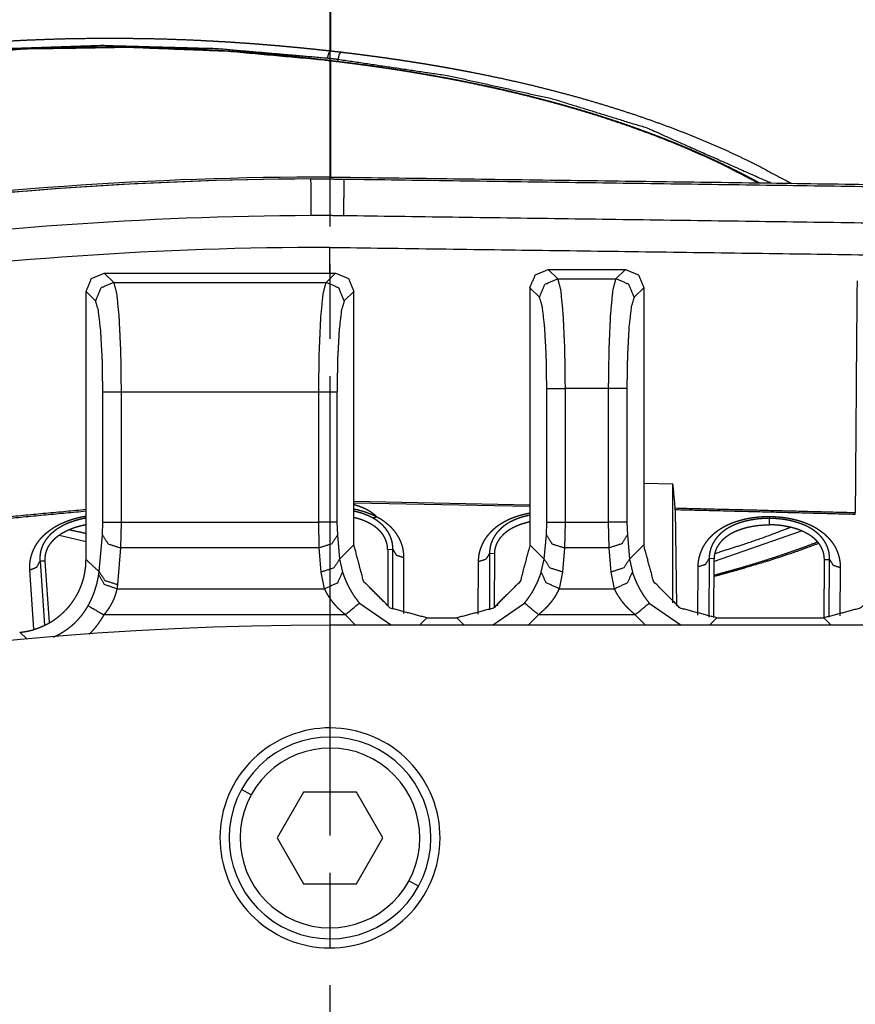
# Model space of a CAD drawing. Extents: x 18 to 825, y 20 to 582.
# Drawn here: x 254 to 265, y 135 to 148 of the extents above; entities that cross this region are included whole.
import ezdxf

# ---------------------------------------------------------------- set-up
doc = ezdxf.new("R2010")
doc.units = 0
doc.layers.add('1', color=7, linetype='CONTINUOUS')

msp = doc.modelspace()

# ---------------------------------------------------------------- linework, layer by layer
at = {"layer": '1', "color": 2, "linetype": 'CONTINUOUS'}
for p, q in [((258.134, 145.382), (258.134, 151.645)), ((258.134, 143.852), (258.134, 144.872)), ((258.134, 137.08), (258.134, 143.342)), ((258.134, 135.55), (258.134, 136.57)), ((258.134, 128.777), (258.134, 135.04))]:
    msp.add_line(p, q, dxfattribs=at)
at = {"layer": '1', "color": 51, "linetype": 'CONTINUOUS'}
for p, q in [((258.242, 147.663), (258.242, 147.63)), ((258.064, 147.649), (258.078, 147.65)), ((258.14, 147.64), (258.155, 147.641)), ((258.14, 147.64), (258.14, 146.061)), ((257.87, 146.031), (257.87, 146.031)), ((258.323, 146.029), (258.323, 146.029)), ((255.058, 144.747), (255.187, 144.618)), ((258.08, 144.618), (258.21, 144.747)), ((261.108, 144.797), (261.237, 144.668)), ((262.03, 144.668), (262.16, 144.797)), ((255.187, 144.618), (258.08, 144.618)), ((261.237, 144.668), (262.03, 144.668)), ((254.938, 144.369), (254.809, 144.498)), ((258.459, 144.498), (258.329, 144.369)), ((260.988, 144.419), (260.859, 144.548)), ((262.409, 144.548), (262.279, 144.419)), ((255.038, 141.354), (255.038, 143.123)), ((255.287, 143.123), (255.287, 141.354)), ((257.98, 143.123), (255.287, 143.123)), ((257.98, 141.354), (257.98, 143.123)), ((258.229, 143.123), (258.229, 141.354)), ((261.088, 141.354), (261.088, 143.173)), ((261.93, 143.173), (261.337, 143.173)), ((261.337, 143.173), (261.337, 141.354)), ((261.93, 141.354), (261.93, 143.173)), ((262.179, 143.173), (262.179, 141.354)), ((258.459, 141.639), (260.859, 141.59)), ((260.859, 141.564), (258.459, 141.612)), ((255.032, 141.177), (255.038, 141.354)), ((255.287, 141.354), (255.281, 141.001)), ((255.287, 141.354), (257.98, 141.354)), ((257.987, 141.001), (257.98, 141.354)), ((258.229, 141.354), (258.236, 141.177)), ((261.082, 141.177), (261.088, 141.354)), ((261.337, 141.354), (261.331, 141.001)), ((261.337, 141.354), (261.93, 141.354)), ((261.937, 141.001), (261.93, 141.354)), ((262.179, 141.354), (262.186, 141.177)), ((264.124, 141.316), (264.125, 141.403)), ((263.373, 140.819), (264.56, 141.232)), ((254.443, 141.173), (254.811, 141.089)), ((254.988, 140.678), (255.032, 141.177)), ((258.236, 141.177), (258.265, 140.849)), ((261.053, 140.849), (261.082, 141.177)), ((262.186, 141.177), (262.215, 140.849)), ((255.281, 141.001), (255.237, 140.502)), ((257.987, 141.001), (255.281, 141.001)), ((258.015, 140.672), (257.987, 141.001)), ((258.265, 140.849), (258.459, 141.043)), ((258.92, 140.977), (258.99, 140.982)), ((258.989, 140.17), (258.99, 140.982)), ((260.859, 141.043), (261.053, 140.849)), ((261.331, 141.001), (261.302, 140.672)), ((261.937, 141.001), (261.331, 141.001)), ((261.965, 140.672), (261.937, 141.001)), ((262.215, 140.849), (262.409, 141.043)), ((254.182, 140.821), (254.242, 139.947)), ((254.252, 140.821), (254.182, 140.821)), ((258.265, 140.849), (258.304, 140.67)), ((259.137, 140.87), (259.136, 140.106)), ((260.155, 140.096), (260.157, 140.813)), ((260.308, 140.924), (260.306, 140.157)), ((260.378, 140.919), (260.308, 140.924)), ((261.013, 140.67), (261.053, 140.849)), ((262.215, 140.849), (262.254, 140.67)), ((263.302, 140.857), (263.297, 140.058)), ((263.371, 140.851), (263.302, 140.857)), ((264.871, 140.841), (264.942, 140.845)), ((264.936, 140.055), (264.942, 140.845)), ((254.098, 139.892), (254.043, 140.7)), ((263.146, 140.086), (263.15, 140.746)), ((265.088, 140.733), (265.083, 140.077)), ((258.06, 140.444), (258.015, 140.672)), ((261.302, 140.672), (261.257, 140.444)), ((262.01, 140.444), (261.965, 140.672)), ((255.23, 140.444), (258.06, 140.444)), ((261.257, 140.444), (262.01, 140.444)), ((258.534, 140.249), (258.971, 139.947)), ((260.347, 139.947), (260.784, 140.249)), ((260.378, 140.212), (260.424, 140.221)), ((262.484, 140.249), (262.921, 139.947)), ((258.343, 140.09), (255.053, 140.09)), ((258.483, 139.947), (258.343, 140.09)), ((259.455, 140.047), (259.355, 139.947)), ((259.963, 139.947), (259.863, 140.047)), ((260.974, 140.09), (260.834, 139.947)), ((262.293, 140.09), (260.974, 140.09)), ((262.433, 139.947), (262.293, 140.09)), ((263.405, 140.047), (263.305, 139.947)), ((264.963, 139.947), (264.863, 140.047)), ((254.008, 139.755), (253.905, 139.85)), ((257.059, 137.634), (256.927, 137.706)), ((259.34, 136.388), (259.209, 136.46))]:
    msp.add_line(p, q, dxfattribs=at)
at = {"layer": '1', "color": 80, "linetype": 'CONTINUOUS'}
for p, q in [((258.07, 147.648), (258.085, 147.65)), ((258.127, 145.098), (258.127, 144.747)), ((255.058, 144.747), (258.21, 144.747)), ((261.108, 144.797), (262.16, 144.797)), ((254.809, 140.842), (254.809, 144.498)), ((258.459, 141.043), (258.459, 144.498)), ((260.859, 144.548), (260.859, 141.043)), ((262.409, 144.548), (262.409, 141.043)), ((262.409, 141.885), (262.807, 141.876)), ((262.839, 141.519), (262.855, 140.216)), ((258.92, 140.977), (258.92, 140.206)), ((254.309, 139.982), (254.252, 140.821)), ((260.375, 140.193), (260.378, 140.919)), ((263.366, 140.052), (263.371, 140.851)), ((264.866, 140.047), (264.871, 140.841)), ((259.455, 140.047), (259.863, 140.047)), ((263.405, 140.047), (264.863, 140.047)), ((315.234, 139.947), (258.134, 139.947)), ((257.773, 137.672), (257.412, 137.047)), ((258.495, 137.672), (257.773, 137.672)), ((258.855, 137.047), (258.495, 137.672)), ((257.412, 137.047), (257.773, 136.422)), ((258.495, 136.422), (258.855, 137.047)), ((257.773, 136.422), (258.495, 136.422))]:
    msp.add_line(p, q, dxfattribs=at)
for centre, radius, start, end in [((258.134, 94.547), 51.51, 90, 98.068), ((258.134, 94.547), 51.485, 90.2933, 98.0611), ((258.134, 94.547), 50.55, 90.0073, 97.8021), ((258.134, 94.547), 45.4, 90, 172.3606), ((258.134, 137.047), 1.5, 331.3521, 151.3521), ((258.134, 137.047), 1.375, 331.3521, 151.3521), ((258.134, 137.047), 1.225, 331.3521, 151.3521), ((258.134, 137.047), 1.5, 151.3521, 331.3521), ((258.134, 137.047), 1.375, 151.3521, 331.3521), ((258.134, 137.047), 1.225, 151.3521, 331.3521)]:
    msp.add_arc(centre, radius, start, end, dxfattribs=at)
at = {"layer": '1', "color": 51, "linetype": 'CONTINUOUS'}
for radius in [51.484, 50.985]:
    msp.add_arc((258.134, 94.547), radius, 90.2933, 97.9237, dxfattribs=at)
at = {"layer": '1', "color": 80, "linetype": 'CONTINUOUS'}
for points, knots in [([(232.807, 144.084), (234.087, 145.166), (235.41, 146.193), (236.772, 147.161), (238.165, 148.065), (239.583, 148.903), (241.02, 149.672), (242.47, 150.37), (243.928, 150.995), (245.387, 151.547), (246.844, 152.026), (248.295, 152.432), (249.736, 152.768), (251.166, 153.037), (252.583, 153.242), (253.987, 153.388), (255.379, 153.483), (256.762, 153.533), (258.14, 153.547)], [0, 0, 0.060526, 0.121032, 0.181354, 0.241334, 0.300822, 0.359682, 0.417793, 0.475058, 0.531405, 0.58679, 0.641196, 0.694642, 0.747176, 0.798878, 0.84986, 0.900258, 0.950241, 1, 1]), ([(281.518, 145.702), (280.132, 146.728), (278.71, 147.689), (277.259, 148.581), (275.785, 149.4), (274.295, 150.145), (272.795, 150.813), (271.292, 151.404), (269.789, 151.916), (268.293, 152.352), (266.806, 152.712), (265.331, 153), (263.869, 153.22), (262.421, 153.377), (260.985, 153.478), (259.56, 153.532), (258.14, 153.547)], [0, 0, 0.068544, 0.136774, 0.204501, 0.271554, 0.33778, 0.403054, 0.467276, 0.530385, 0.592351, 0.653188, 0.712947, 0.771717, 0.829627, 0.88684, 0.943553, 1, 1]), ([(258.078, 147.65), (257.921, 147.668), (257.764, 147.685), (257.62, 147.7), (257.475, 147.713), (257.345, 147.725), (257.214, 147.737), (257.097, 147.746), (256.98, 147.755), (256.878, 147.763), (256.775, 147.77), (256.687, 147.776), (256.599, 147.781), (256.511, 147.786), (256.423, 147.791), (256.336, 147.796), (256.249, 147.8), (256.161, 147.804), (256.072, 147.807), (255.982, 147.811), (255.892, 147.814), (255.673, 147.82), (255.454, 147.825), (255.232, 147.827), (255.01, 147.827), (254.786, 147.826), (254.562, 147.822), (254.348, 147.817), (254.133, 147.809), (253.918, 147.8), (253.702, 147.789), (253.496, 147.776), (253.29, 147.762), (253.099, 147.747), (252.907, 147.73), (252.838, 147.724), (252.77, 147.717), (252.686, 147.709), (252.603, 147.701), (252.504, 147.69), (252.406, 147.679), (252.292, 147.666), (252.179, 147.653), (252.05, 147.637), (251.921, 147.62), (251.78, 147.601), (251.639, 147.581), (251.483, 147.557), (251.328, 147.533), (251.157, 147.505), (250.987, 147.476), (250.802, 147.443), (250.617, 147.408)], [0, 0, 0.021069, 0.042235, 0.061532, 0.08091, 0.098385, 0.115924, 0.131531, 0.147187, 0.160889, 0.174623, 0.186386, 0.198171, 0.209921, 0.221693, 0.233306, 0.244942, 0.256741, 0.268564, 0.28055, 0.29256, 0.321762, 0.351079, 0.380654, 0.410335, 0.440125, 0.470008, 0.498617, 0.527303, 0.556048, 0.584858, 0.612425, 0.640047, 0.665614, 0.69122, 0.700452, 0.709688, 0.720878, 0.732073, 0.745285, 0.758501, 0.773747, 0.789002, 0.806301, 0.823609, 0.842615, 0.861632, 0.882654, 0.903684, 0.926737, 0.949798, 0.974896, 1, 1]), ([(258.064, 147.649), (256.744, 147.769), (255.375, 147.823), (253.965, 147.8), (252.303, 147.665), (250.617, 147.406)], [0, 0, 0.177167, 0.36034, 0.548948, 0.771845, 1, 1]), ([(258.098, 147.68), (258.17, 147.672), (258.242, 147.663)], [0, 0, 0.500502, 1, 1]), ([(258.14, 147.777), (258.213, 147.769), (258.285, 147.761)], [0, 0, 0.500425, 1, 1]), ([(258.285, 147.761), (258.257, 147.726), (258.242, 147.663)], [0, 0, 0.408735, 1, 1]), ([(258.07, 147.648), (258.067, 147.648), (258.064, 147.649)], [0, 0, 0.500095, 1, 1]), ([(258.14, 147.64), (258.123, 147.642), (258.088, 147.646), (258.07, 147.648)], [0, 0, 0.25077, 0.75077, 1, 1]), ([(258.081, 147.65), (258.078, 147.651), (258.075, 147.651)], [0, 0, 0.501505, 1, 1]), ([(258.155, 147.641), (258.12, 147.645), (258.085, 147.65)], [0, 0, 0.499608, 1, 1]), ([(263.987, 145.975), (263.894, 146.025), (263.826, 146.061), (263.758, 146.096), (263.698, 146.127), (263.638, 146.157), (263.588, 146.182), (263.536, 146.207), (263.494, 146.228), (263.452, 146.248), (263.419, 146.263), (263.387, 146.279), (263.359, 146.292), (263.331, 146.304), (263.295, 146.321), (263.259, 146.337), (263.21, 146.359), (263.162, 146.381), (263.101, 146.407), (263.039, 146.434), (262.973, 146.462), (262.907, 146.49), (262.84, 146.517), (262.773, 146.544), (262.705, 146.571), (262.637, 146.598), (262.568, 146.624), (262.499, 146.65), (262.43, 146.676), (262.359, 146.702), (262.289, 146.727), (262.218, 146.752), (262.147, 146.777), (262.075, 146.801), (261.999, 146.827), (261.922, 146.852), (261.835, 146.88), (261.748, 146.908), (261.651, 146.938), (261.554, 146.967), (261.446, 146.998), (261.338, 147.03), (261.218, 147.063), (261.098, 147.095), (260.966, 147.13), (260.834, 147.164), (260.687, 147.2), (260.538, 147.235), (260.377, 147.271), (260.215, 147.307), (260.04, 147.343), (259.863, 147.378), (259.674, 147.414), (259.483, 147.448), (259.278, 147.483), (259.071, 147.516), (258.851, 147.549), (258.629, 147.581), (258.393, 147.612), (258.155, 147.641)], [0, 0, 0.017302, 0.02986, 0.042512, 0.053433, 0.064424, 0.07373, 0.083087, 0.090721, 0.098388, 0.104306, 0.110241, 0.115272, 0.120314, 0.12681, 0.133325, 0.142006, 0.150731, 0.161622, 0.172576, 0.184323, 0.196137, 0.207981, 0.219891, 0.231833, 0.243842, 0.255877, 0.267979, 0.280148, 0.292385, 0.304642, 0.316967, 0.329314, 0.341723, 0.354885, 0.368115, 0.383097, 0.398163, 0.414699, 0.43134, 0.449734, 0.468252, 0.48856, 0.509013, 0.531297, 0.553742, 0.578575, 0.6036, 0.630618, 0.657851, 0.687125, 0.716634, 0.748236, 0.780091, 0.814093, 0.848372, 0.884849, 0.921619, 0.960653, 1, 1]), ([(258.134, 146.057), (264.124, 145.976), (270.114, 145.888), (276.105, 145.794), (282.095, 145.691)], [0, 0, 0.25, 0.5, 0.75, 1, 1]), ([(257.87, 146.031), (258.097, 146.031), (258.323, 146.029)], [0, 0, 0.500014, 1, 1]), ([(258.323, 146.029), (270.209, 145.862), (282.095, 145.666)], [0, 0, 0.5, 1, 1]), ([(258.127, 145.098), (264.119, 145.016), (270.111, 144.929), (276.103, 144.835), (282.095, 144.734)], [0, 0, 0.250001, 0.5, 0.750001, 1, 1]), ([(254.809, 144.498), (254.882, 144.674), (255.058, 144.747)], [0, 0, 0.500005, 1, 1]), ([(258.21, 144.747), (258.386, 144.674), (258.459, 144.498)], [0, 0, 0.499995, 1, 1]), ([(260.859, 144.548), (260.932, 144.724), (261.108, 144.797)], [0, 0, 0.500013, 1, 1]), ([(262.16, 144.797), (262.336, 144.724), (262.409, 144.548)], [0, 0, 0.499977, 1, 1]), ([(265.316, 144.641), (265.309, 143.865), (265.308, 143.768), (265.307, 143.647), (265.307, 143.61), (265.307, 143.598), (265.307, 143.574), (265.306, 143.524), (265.306, 143.474), (265.305, 143.374), (265.305, 143.275), (265.303, 143.076), (265.291, 141.483)], [0, 0, 0.245807, 0.276534, 0.314942, 0.326463, 0.330296, 0.337984, 0.353736, 0.369512, 0.401089, 0.43265, 0.495752, 1, 1]), ([(262.807, 140.25), (262.807, 141.662), (262.807, 141.876)], [0, 0, 0.86813, 1, 1]), ([(262.839, 141.519), (262.839, 141.529), (262.839, 141.537), (262.839, 141.54), (262.839, 141.542), (262.839, 141.544), (262.839, 141.545)], [0, 0, 0.381115, 0.676243, 0.79187, 0.885023, 0.954524, 1, 1]), ([(265.292, 141.457), (265.292, 141.462), (265.292, 141.471), (265.291, 141.475), (265.291, 141.48), (265.291, 141.483)], [0, 0, 0.201794, 0.542172, 0.679598, 0.885693, 1, 1]), ([(258.92, 140.977), (258.917, 141.021), (258.909, 141.065), (258.894, 141.109), (258.873, 141.152), (258.86, 141.174), (258.845, 141.194), (258.829, 141.215), (258.811, 141.234), (258.791, 141.254), (258.77, 141.272), (258.758, 141.282), (258.747, 141.291), (258.734, 141.299), (258.722, 141.308), (258.667, 141.34), (258.607, 141.368), (258.591, 141.374), (258.575, 141.38), (258.558, 141.386), (258.541, 141.392), (258.507, 141.402), (258.472, 141.411), (258.459, 141.414)], [0, 0, 0.065129, 0.130624, 0.197637, 0.267513, 0.303761, 0.340748, 0.378607, 0.417496, 0.45759, 0.499075, 0.520407, 0.542046, 0.563934, 0.586068, 0.677367, 0.773854, 0.798845, 0.824236, 0.849933, 0.87581, 0.928021, 0.980837, 1, 1]), ([(260.378, 140.919), (260.381, 140.964), (260.39, 141.009), (260.397, 141.031), (260.405, 141.052), (260.415, 141.074), (260.427, 141.095), (260.454, 141.137), (260.489, 141.177), (260.508, 141.196), (260.53, 141.215), (260.541, 141.224), (260.553, 141.233), (260.565, 141.241), (260.578, 141.25), (260.632, 141.281), (260.692, 141.308), (260.707, 141.315), (260.724, 141.321), (260.74, 141.327), (260.757, 141.332), (260.791, 141.342), (260.827, 141.352), (260.858, 141.359)], [0, 0, 0.064007, 0.128266, 0.160858, 0.193945, 0.227693, 0.262224, 0.333392, 0.40775, 0.446565, 0.486667, 0.507292, 0.52826, 0.549487, 0.570933, 0.659409, 0.752696, 0.776855, 0.801363, 0.826258, 0.8514, 0.90216, 0.953576, 1, 1]), ([(254.252, 140.821), (254.252, 140.866), (254.257, 140.91), (254.269, 140.955), (254.287, 141), (254.299, 141.022), (254.312, 141.043), (254.327, 141.065), (254.344, 141.086), (254.362, 141.106), (254.383, 141.126), (254.393, 141.136), (254.405, 141.146), (254.416, 141.156), (254.428, 141.165), (254.48, 141.2), (254.539, 141.232), (254.554, 141.239), (254.57, 141.247), (254.586, 141.254), (254.603, 141.26), (254.636, 141.273), (254.671, 141.285), (254.706, 141.295), (254.742, 141.305), (254.76, 141.309), (254.778, 141.313), (254.808, 141.32)], [0, 0, 0.054928, 0.110164, 0.166686, 0.225649, 0.256219, 0.287402, 0.319318, 0.35212, 0.38592, 0.420853, 0.438811, 0.457048, 0.475481, 0.49412, 0.57094, 0.652029, 0.673029, 0.694329, 0.715914, 0.737657, 0.781459, 0.825837, 0.870752, 0.916282, 0.939302, 0.962475, 1, 1]), ([(263.371, 140.851), (263.375, 140.896), (263.384, 140.94), (263.391, 140.962), (263.399, 140.984), (263.409, 141.005), (263.421, 141.027), (263.449, 141.068), (263.483, 141.108), (263.502, 141.127), (263.524, 141.146), (263.535, 141.155), (263.547, 141.163), (263.559, 141.172), (263.572, 141.18), (263.626, 141.212), (263.686, 141.239), (263.702, 141.245), (263.718, 141.251), (263.734, 141.257), (263.751, 141.262), (263.786, 141.273), (263.821, 141.282), (263.857, 141.29), (263.893, 141.297), (263.912, 141.3), (263.931, 141.303), (263.95, 141.305), (263.969, 141.308), (264.008, 141.311), (264.046, 141.314), (264.085, 141.315), (264.124, 141.316)], [0, 0, 0.04607, 0.092336, 0.115802, 0.139623, 0.163915, 0.188785, 0.239978, 0.293519, 0.321463, 0.350332, 0.365189, 0.380304, 0.395573, 0.411041, 0.474794, 0.542071, 0.559501, 0.577167, 0.595129, 0.613286, 0.649938, 0.687062, 0.724691, 0.762822, 0.782097, 0.801519, 0.82111, 0.840791, 0.880333, 0.920011, 0.959882, 1, 1]), ([(264.871, 140.841), (264.869, 140.885), (264.861, 140.929), (264.846, 140.973), (264.826, 141.016), (264.813, 141.037), (264.798, 141.058), (264.782, 141.078), (264.765, 141.098), (264.745, 141.118), (264.724, 141.137), (264.712, 141.146), (264.701, 141.155), (264.688, 141.164), (264.676, 141.172), (264.622, 141.205), (264.562, 141.233), (264.546, 141.239), (264.53, 141.246), (264.513, 141.252), (264.496, 141.258), (264.462, 141.268), (264.427, 141.278), (264.391, 141.286), (264.354, 141.294), (264.317, 141.3), (264.279, 141.306), (264.24, 141.31), (264.202, 141.313), (264.163, 141.315), (264.124, 141.316)], [0, 0, 0.045525, 0.091334, 0.138238, 0.187137, 0.212491, 0.238375, 0.264896, 0.292136, 0.320239, 0.349312, 0.364276, 0.379452, 0.394816, 0.410339, 0.47446, 0.542294, 0.559906, 0.577765, 0.595876, 0.614107, 0.650887, 0.688126, 0.725873, 0.764149, 0.802994, 0.842167, 0.881428, 0.920791, 0.960311, 1, 1]), ([(264.78, 141.081), (264.76, 141.073), (264.602, 141.013), (264.438, 140.954), (264.269, 140.896), (264.094, 140.839), (263.919, 140.784), (263.738, 140.73), (263.557, 140.679), (263.372, 140.628), (263.37, 140.628)], [0, 0, 0.014048, 0.128663, 0.24647, 0.367033, 0.490731, 0.614779, 0.741787, 0.868794, 0.998542, 1, 1]), ([(259.455, 140.047), (258.956, 140.18), (258.592, 140.545), (258.459, 141.043)], [0, 0, 0.333551, 0.666454, 1, 1]), ([(260.859, 141.043), (260.726, 140.545), (260.361, 140.18), (259.863, 140.047)], [0, 0, 0.333547, 0.666461, 1, 1]), ([(263.405, 140.047), (262.906, 140.18), (262.542, 140.545), (262.409, 141.043)], [0, 0, 0.333551, 0.666454, 1, 1]), ([(265.859, 141.043), (265.726, 140.545), (265.361, 140.18), (264.863, 140.047)], [0, 0, 0.333547, 0.666461, 1, 1]), ([(253.905, 139.85), (253.951, 139.856), (253.997, 139.863), (254.02, 139.868), (254.042, 139.873), (254.065, 139.878), (254.087, 139.884), (254.174, 139.914), (254.258, 139.951), (254.298, 139.972), (254.338, 139.995), (254.377, 140.021), (254.414, 140.048), (254.485, 140.106), (254.549, 140.171), (254.565, 140.188), (254.58, 140.206), (254.594, 140.224), (254.608, 140.242), (254.635, 140.28), (254.66, 140.318), (254.705, 140.398), (254.742, 140.482), (254.75, 140.504), (254.757, 140.526), (254.765, 140.548), (254.771, 140.57), (254.783, 140.614), (254.792, 140.659), (254.805, 140.75), (254.809, 140.842)], [0, 0, 0.031496, 0.062969, 0.078718, 0.094475, 0.110188, 0.125849, 0.188162, 0.250353, 0.28159, 0.312993, 0.344413, 0.37567, 0.43788, 0.500156, 0.51581, 0.531514, 0.547253, 0.562975, 0.594276, 0.625428, 0.687602, 0.75003, 0.765749, 0.781497, 0.797198, 0.81285, 0.844048, 0.875159, 0.937361, 1, 1])]:
    msp.add_open_spline(points, degree=1, knots=knots, dxfattribs=at)
at = {"layer": '1', "color": 51, "linetype": 'CONTINUOUS'}
for points, knots in [([(258.14, 153.547), (258.14, 153.445), (258.14, 152.634), (258.14, 151.922), (258.14, 149.839), (258.14, 148.122), (258.14, 147.777)], [0, 0, 0.017642, 0.158324, 0.281709, 0.642611, 0.940278, 1, 1]), ([(250.615, 147.527), (250.658, 147.536), (250.68, 147.54), (250.722, 147.548), (250.744, 147.552), (250.787, 147.559), (250.83, 147.567), (250.872, 147.575), (250.894, 147.579), (250.937, 147.586), (250.958, 147.59), (251.001, 147.598), (251.044, 147.605), (251.086, 147.612), (251.129, 147.62), (251.172, 147.627), (251.193, 147.63), (251.236, 147.637), (251.258, 147.641), (251.3, 147.648), (251.343, 147.655), (251.386, 147.661), (251.429, 147.668), (251.45, 147.671), (251.493, 147.678), (251.535, 147.684), (251.557, 147.688), (251.6, 147.694), (251.642, 147.7), (251.664, 147.703), (251.706, 147.709), (251.728, 147.712), (251.77, 147.718), (251.792, 147.721), (251.835, 147.727), (251.856, 147.73), (251.899, 147.736), (251.941, 147.742), (251.984, 147.747), (252.027, 147.753), (252.069, 147.758), (252.112, 147.764), (252.133, 147.766), (252.176, 147.772), (252.218, 147.777), (252.261, 147.782), (252.304, 147.787), (252.346, 147.792), (252.389, 147.797), (252.432, 147.802), (252.453, 147.804), (252.495, 147.809), (252.538, 147.813), (252.581, 147.818), (252.823, 147.842), (253.065, 147.864), (253.307, 147.883), (253.548, 147.9), (253.788, 147.914), (254.027, 147.926), (254.266, 147.935), (254.504, 147.943), (254.74, 147.947), (254.976, 147.95), (255.21, 147.95), (255.443, 147.948), (255.675, 147.945), (255.905, 147.939), (256.134, 147.931), (256.363, 147.921), (256.404, 147.919), (256.446, 147.916), (256.487, 147.914), (256.529, 147.912), (256.57, 147.91), (256.612, 147.907), (256.653, 147.905), (256.694, 147.903), (256.736, 147.9), (256.777, 147.898), (256.818, 147.895), (256.859, 147.892), (256.9, 147.889), (256.941, 147.887), (256.981, 147.884), (257.022, 147.881), (257.063, 147.878), (257.104, 147.875), (257.144, 147.872), (257.185, 147.869), (257.225, 147.865), (257.266, 147.862), (257.306, 147.859), (257.346, 147.855), (257.386, 147.852), (257.427, 147.849), (257.467, 147.845), (257.507, 147.841), (257.547, 147.838), (257.587, 147.834), (257.627, 147.83), (257.667, 147.827), (257.706, 147.823), (257.746, 147.819), (257.786, 147.815), (257.825, 147.811), (257.865, 147.807), (257.904, 147.803), (257.944, 147.799), (257.983, 147.794), (258.023, 147.79), (258.062, 147.786), (258.14, 147.777)], [0, 0, 0.005768, 0.008652, 0.014419, 0.017301, 0.023063, 0.028824, 0.034582, 0.037458, 0.043213, 0.046091, 0.05184, 0.057586, 0.063332, 0.069074, 0.074814, 0.077683, 0.083421, 0.086289, 0.092021, 0.097751, 0.10348, 0.109204, 0.112066, 0.117788, 0.123508, 0.126368, 0.132083, 0.137796, 0.140654, 0.146363, 0.149216, 0.154923, 0.157776, 0.16348, 0.166331, 0.172031, 0.177726, 0.183423, 0.189115, 0.194806, 0.200493, 0.203335, 0.20902, 0.214704, 0.220384, 0.22606, 0.231737, 0.237411, 0.24308, 0.245915, 0.251583, 0.25725, 0.262913, 0.295165, 0.32737, 0.359394, 0.391355, 0.423162, 0.454893, 0.486499, 0.518015, 0.549293, 0.580476, 0.611428, 0.642271, 0.672916, 0.703437, 0.733787, 0.764007, 0.769527, 0.775042, 0.780544, 0.786044, 0.791533, 0.797017, 0.802491, 0.807962, 0.81342, 0.818874, 0.824317, 0.829757, 0.835185, 0.84061, 0.846025, 0.851435, 0.856834, 0.862229, 0.867613, 0.872993, 0.878365, 0.883732, 0.889088, 0.894438, 0.899782, 0.905118, 0.910447, 0.915772, 0.921086, 0.926395, 0.931696, 0.936991, 0.942277, 0.947559, 0.952833, 0.958103, 0.963362, 0.968617, 0.973863, 0.979106, 0.984338, 0.989565, 1, 1]), ([(250.634, 147.432), (252.111, 147.666), (253.573, 147.805), (255.008, 147.853), (256.584, 147.81), (258.098, 147.68)], [0, 0, 0.1995, 0.395486, 0.587014, 0.797316, 1, 1]), ([(258.14, 147.777), (258.113, 147.742), (258.098, 147.68)], [0, 0, 0.407256, 1, 1]), ([(258.242, 147.663), (259.752, 147.438), (261.161, 147.125), (262.451, 146.727), (264.152, 145.973)], [0, 0, 0.247087, 0.480628, 0.698951, 1, 1]), ([(258.285, 147.761), (258.325, 147.756), (258.366, 147.751), (258.386, 147.749), (258.426, 147.744), (258.446, 147.741), (258.486, 147.736), (258.526, 147.731), (258.566, 147.726), (258.586, 147.723), (258.626, 147.718), (258.646, 147.716), (258.686, 147.71), (258.725, 147.705), (258.765, 147.7), (258.804, 147.694), (258.844, 147.689), (258.864, 147.686), (258.903, 147.681), (258.942, 147.675), (258.962, 147.672), (258.981, 147.669), (259.02, 147.664), (259.06, 147.658), (259.098, 147.652), (259.118, 147.649), (259.157, 147.643), (259.176, 147.64), (259.215, 147.634), (259.254, 147.628), (259.292, 147.622), (259.331, 147.616), (259.369, 147.61), (259.388, 147.607), (259.427, 147.601), (259.465, 147.594), (259.484, 147.591), (259.522, 147.585), (259.541, 147.581), (259.579, 147.575), (259.598, 147.572), (259.636, 147.565), (259.655, 147.562), (259.693, 147.555), (259.731, 147.549), (259.749, 147.545), (259.787, 147.538), (259.806, 147.535), (259.843, 147.528), (259.881, 147.521), (259.918, 147.514), (259.955, 147.507), (259.993, 147.5), (260.03, 147.493), (260.067, 147.486), (260.283, 147.442), (260.496, 147.397), (260.706, 147.35), (260.914, 147.301), (261.119, 147.25), (261.321, 147.197), (261.521, 147.143), (261.717, 147.086), (261.914, 147.027), (262.107, 146.966), (262.297, 146.904), (262.484, 146.839), (262.668, 146.773), (262.849, 146.706), (263.026, 146.636), (263.2, 146.565), (263.542, 146.417), (263.868, 146.263), (264.427, 145.969)], [0, 0, 0.006323, 0.012634, 0.015786, 0.02208, 0.025224, 0.031506, 0.037773, 0.044031, 0.047154, 0.053395, 0.056513, 0.062736, 0.068951, 0.075158, 0.08135, 0.087533, 0.090622, 0.096791, 0.102948, 0.106023, 0.109094, 0.115232, 0.121358, 0.127472, 0.130527, 0.136631, 0.139677, 0.145763, 0.151839, 0.157903, 0.163961, 0.170006, 0.173027, 0.179057, 0.185077, 0.188084, 0.194092, 0.197091, 0.203082, 0.206076, 0.212051, 0.215036, 0.221, 0.226954, 0.229924, 0.235864, 0.23883, 0.244753, 0.250669, 0.256573, 0.262469, 0.268355, 0.274229, 0.280099, 0.314285, 0.348151, 0.381633, 0.41478, 0.447565, 0.480007, 0.512108, 0.543856, 0.575717, 0.607197, 0.6383, 0.669014, 0.699363, 0.729314, 0.758913, 0.788109, 0.845902, 0.90198, 1, 1]), ([(263.965, 145.976), (263.516, 146.208), (263.206, 146.353), (262.882, 146.493), (262.715, 146.56), (262.546, 146.626), (262.373, 146.69), (262.198, 146.753), (262.019, 146.814), (261.837, 146.874), (261.652, 146.932), (261.464, 146.988), (261.275, 147.042), (261.083, 147.094), (260.888, 147.145), (260.69, 147.194), (260.49, 147.241), (260.287, 147.286), (260.082, 147.33), (259.873, 147.372), (259.837, 147.379), (259.801, 147.386), (259.765, 147.393), (259.729, 147.4), (259.693, 147.406), (259.656, 147.413), (259.62, 147.42), (259.583, 147.426), (259.547, 147.433), (259.51, 147.439), (259.473, 147.446), (259.437, 147.452), (259.4, 147.459), (259.363, 147.465), (259.326, 147.471), (259.289, 147.477), (259.252, 147.484), (259.214, 147.49), (259.177, 147.496), (259.14, 147.502), (259.102, 147.508), (259.065, 147.514), (259.027, 147.519), (258.989, 147.525), (258.951, 147.531), (258.914, 147.537), (258.876, 147.542), (258.838, 147.548), (258.8, 147.553), (258.761, 147.559), (258.723, 147.564), (258.685, 147.57), (258.646, 147.575), (258.608, 147.58), (258.569, 147.585), (258.531, 147.591), (258.492, 147.596), (258.453, 147.601), (258.414, 147.606), (258.375, 147.611), (258.336, 147.616), (258.297, 147.621), (258.258, 147.626), (258.219, 147.63), (258.14, 147.64)], [0, 0, 0.082942, 0.139122, 0.197034, 0.226462, 0.2563, 0.286516, 0.317136, 0.348146, 0.379553, 0.411369, 0.443568, 0.475865, 0.508534, 0.541555, 0.574935, 0.608694, 0.642796, 0.677305, 0.712149, 0.718165, 0.724189, 0.730224, 0.736268, 0.742324, 0.748391, 0.754467, 0.760555, 0.766654, 0.772762, 0.778883, 0.785011, 0.791151, 0.797303, 0.803464, 0.809637, 0.815822, 0.822015, 0.828221, 0.834435, 0.840665, 0.8469, 0.85315, 0.859409, 0.865681, 0.871964, 0.878256, 0.884561, 0.890878, 0.897203, 0.903541, 0.909892, 0.916254, 0.922626, 0.929009, 0.935402, 0.941811, 0.948228, 0.954661, 0.961101, 0.967555, 0.974019, 0.980499, 0.986985, 1, 1]), ([(257.87, 146.031), (258.097, 146.031), (258.323, 146.029)], [0, 0, 0.500014, 1, 1]), ([(258.323, 146.029), (270.209, 145.862), (282.095, 145.666)], [0, 0, 0.5, 1, 1]), ([(258.317, 145.529), (258.095, 145.531), (257.873, 145.531)], [0, 0, 0.499986, 1, 1]), ([(282.086, 145.166), (270.201, 145.362), (258.317, 145.529)], [0, 0, 0.5, 1, 1]), ([(255.187, 144.618), (255.012, 144.544), (254.938, 144.369)], [0, 0, 0.499987, 1, 1]), ([(255.187, 144.618), (255.226, 144.469), (255.258, 144.137), (255.28, 143.667), (255.287, 143.123)], [0, 0, 0.102549, 0.324668, 0.637857, 1, 1]), ([(257.98, 143.123), (257.988, 143.667), (258.009, 144.137), (258.041, 144.469), (258.08, 144.618)], [0, 0, 0.362143, 0.675333, 0.897451, 1, 1]), ([(258.329, 144.369), (258.256, 144.544), (258.08, 144.618)], [0, 0, 0.500023, 1, 1]), ([(260.988, 144.419), (261.062, 144.594), (261.237, 144.668)], [0, 0, 0.499987, 1, 1]), ([(261.237, 144.668), (261.276, 144.519), (261.308, 144.187), (261.33, 143.717), (261.337, 143.173)], [0, 0, 0.102545, 0.324671, 0.637859, 1, 1]), ([(261.93, 143.173), (261.938, 143.717), (261.959, 144.187), (261.991, 144.519), (262.03, 144.668)], [0, 0, 0.36214, 0.675327, 0.897452, 1, 1]), ([(262.279, 144.419), (262.206, 144.594), (262.03, 144.668)], [0, 0, 0.500013, 1, 1]), ([(255.038, 143.123), (255.031, 143.576), (255.009, 143.968), (254.977, 144.244), (254.938, 144.369)], [0, 0, 0.361423, 0.674116, 0.896245, 1, 1]), ([(258.329, 144.369), (258.29, 144.244), (258.258, 143.968), (258.237, 143.576), (258.229, 143.123)], [0, 0, 0.103759, 0.325887, 0.638579, 1, 1]), ([(261.088, 143.173), (261.081, 143.626), (261.059, 144.018), (261.027, 144.294), (260.988, 144.419)], [0, 0, 0.361418, 0.674115, 0.896242, 1, 1]), ([(262.279, 144.419), (262.24, 144.294), (262.208, 144.018), (262.187, 143.626), (262.179, 143.173)], [0, 0, 0.103754, 0.325881, 0.63858, 1, 1]), ([(252.347, 141.288), (252.618, 141.321), (254.809, 141.527)], [0, 0, 0.110132, 1, 1]), ([(254.809, 141.5), (252.622, 141.294), (252.351, 141.262)], [0, 0, 0.889475, 1, 1]), ([(258.459, 141.532), (258.49, 141.526), (258.565, 141.507), (258.637, 141.484), (258.671, 141.471), (258.705, 141.457), (258.721, 141.45), (258.738, 141.442), (258.754, 141.435), (258.769, 141.427)], [0, 0, 0.096187, 0.332524, 0.56151, 0.673511, 0.784031, 0.83879, 0.893105, 0.946798, 1, 1]), ([(258.706, 141.414), (258.693, 141.421), (258.679, 141.428), (258.665, 141.435), (258.651, 141.441), (258.621, 141.453), (258.591, 141.465), (258.528, 141.485), (258.46, 141.502), (258.459, 141.502)], [0, 0, 0.057171, 0.115249, 0.174257, 0.233898, 0.354824, 0.478176, 0.732063, 0.996619, 1, 1]), ([(258.769, 141.427), (258.76, 141.435), (258.751, 141.443), (258.741, 141.452), (258.731, 141.46), (258.711, 141.475), (258.689, 141.49), (258.666, 141.505), (258.641, 141.519), (258.629, 141.525), (258.616, 141.532), (258.602, 141.538), (258.589, 141.544), (258.533, 141.567), (258.473, 141.586), (258.46, 141.59)], [0, 0, 0.034841, 0.070215, 0.105998, 0.142175, 0.215685, 0.290872, 0.367933, 0.447045, 0.487444, 0.528423, 0.569984, 0.612076, 0.783523, 0.960034, 1, 1]), ([(262.839, 141.545), (264.065, 141.515), (265.291, 141.483)], [0, 0, 0.500008, 1, 1]), ([(265.292, 141.457), (264.066, 141.489), (262.839, 141.519)], [0, 0, 0.499992, 1, 1]), ([(254.043, 140.7), (254.042, 140.762), (254.048, 140.824), (254.061, 140.885), (254.081, 140.947), (254.094, 140.977), (254.109, 141.008), (254.117, 141.023), (254.126, 141.038), (254.135, 141.053), (254.145, 141.068), (254.167, 141.098), (254.19, 141.127), (254.216, 141.155), (254.244, 141.183), (254.26, 141.197), (254.275, 141.21), (254.292, 141.223), (254.308, 141.236), (254.344, 141.261), (254.381, 141.285), (254.42, 141.308), (254.462, 141.329), (254.484, 141.339), (254.506, 141.349), (254.517, 141.353), (254.529, 141.358), (254.54, 141.362), (254.552, 141.367), (254.599, 141.384), (254.648, 141.399), (254.698, 141.412), (254.749, 141.424), (254.775, 141.429), (254.801, 141.434), (254.809, 141.435)], [0, 0, 0.053025, 0.106132, 0.159972, 0.215271, 0.243746, 0.272924, 0.287823, 0.302896, 0.318106, 0.333476, 0.364692, 0.396677, 0.42956, 0.463466, 0.480858, 0.498586, 0.516582, 0.534765, 0.571732, 0.609619, 0.64852, 0.68851, 0.708953, 0.729714, 0.740213, 0.7508, 0.761459, 0.772182, 0.815288, 0.858883, 0.903014, 0.947722, 0.970308, 0.993069, 1, 1]), ([(254.808, 141.407), (254.77, 141.4), (254.725, 141.389), (254.68, 141.377), (254.636, 141.364), (254.594, 141.349), (254.583, 141.345), (254.573, 141.341), (254.563, 141.336), (254.553, 141.332), (254.533, 141.324), (254.514, 141.315), (254.478, 141.296), (254.444, 141.276), (254.428, 141.266), (254.412, 141.256), (254.404, 141.251), (254.397, 141.245), (254.389, 141.24), (254.382, 141.234), (254.368, 141.223), (254.355, 141.212), (254.342, 141.201), (254.33, 141.19), (254.307, 141.167), (254.287, 141.143), (254.268, 141.12), (254.252, 141.097), (254.245, 141.085), (254.238, 141.073), (254.231, 141.062), (254.225, 141.05), (254.219, 141.038), (254.214, 141.027), (254.21, 141.015), (254.205, 141.003), (254.191, 140.957), (254.183, 140.912), (254.181, 140.889), (254.18, 140.866), (254.18, 140.855), (254.181, 140.844), (254.181, 140.838), (254.181, 140.832), (254.182, 140.827), (254.182, 140.821)], [0, 0, 0.040928, 0.090762, 0.139831, 0.188139, 0.235744, 0.247558, 0.259282, 0.270917, 0.282435, 0.305141, 0.327421, 0.37069, 0.412376, 0.432645, 0.452572, 0.462374, 0.472123, 0.481762, 0.491318, 0.510235, 0.528769, 0.546862, 0.564511, 0.598606, 0.63127, 0.662649, 0.692868, 0.707592, 0.722071, 0.73631, 0.750301, 0.76399, 0.777475, 0.790759, 0.803859, 0.85473, 0.903884, 0.928061, 0.952096, 0.96407, 0.976049, 0.982032, 0.988019, 0.994001, 1, 1]), ([(258.706, 141.414), (258.735, 141.413), (258.769, 141.427)], [0, 0, 0.447104, 1, 1]), ([(258.99, 140.982), (258.99, 140.985), (258.99, 140.989), (258.99, 140.992), (258.99, 140.996), (258.99, 141.003), (258.99, 141.01), (258.989, 141.023), (258.988, 141.037), (258.984, 141.065), (258.978, 141.093), (258.974, 141.107), (258.97, 141.121), (258.965, 141.135), (258.96, 141.149), (258.948, 141.177), (258.933, 141.205), (258.916, 141.232), (258.896, 141.26), (258.884, 141.274), (258.872, 141.287), (258.866, 141.294), (258.86, 141.301), (258.853, 141.308), (258.846, 141.314), (258.816, 141.341), (258.783, 141.367), (258.774, 141.373), (258.765, 141.379), (258.756, 141.385), (258.747, 141.391), (258.727, 141.403), (258.706, 141.414)], [0, 0, 0.006397, 0.012794, 0.01919, 0.025567, 0.038359, 0.051137, 0.076739, 0.102404, 0.154043, 0.206354, 0.232827, 0.259603, 0.286716, 0.314107, 0.369837, 0.427158, 0.486705, 0.549091, 0.581499, 0.614779, 0.631784, 0.649048, 0.666562, 0.684293, 0.757212, 0.833682, 0.853424, 0.873451, 0.893719, 0.914265, 0.956422, 1, 1]), ([(258.769, 141.427), (258.817, 141.4), (258.861, 141.371), (258.901, 141.34), (258.938, 141.308), (258.947, 141.3), (258.955, 141.292), (258.964, 141.283), (258.972, 141.275), (258.987, 141.258), (259.002, 141.241), (259.029, 141.206), (259.052, 141.17), (259.073, 141.134), (259.09, 141.097), (259.098, 141.079), (259.105, 141.06), (259.111, 141.041), (259.117, 141.022), (259.126, 140.984), (259.132, 140.946), (259.136, 140.908), (259.137, 140.87)], [0, 0, 0.078139, 0.152934, 0.224939, 0.294603, 0.311724, 0.328683, 0.345494, 0.362101, 0.394831, 0.426924, 0.489471, 0.550168, 0.609365, 0.667435, 0.696146, 0.724658, 0.752893, 0.780863, 0.83623, 0.891027, 0.945537, 1, 1]), ([(260.157, 140.813), (260.161, 140.876), (260.171, 140.937), (260.189, 140.998), (260.214, 141.058), (260.222, 141.073), (260.23, 141.088), (260.238, 141.103), (260.247, 141.117), (260.266, 141.146), (260.287, 141.175), (260.311, 141.202), (260.336, 141.229), (260.363, 141.256), (260.393, 141.281), (260.401, 141.288), (260.409, 141.294), (260.417, 141.3), (260.425, 141.306), (260.442, 141.318), (260.46, 141.33), (260.497, 141.352), (260.535, 141.373), (260.576, 141.393), (260.62, 141.411), (260.642, 141.419), (260.665, 141.428), (260.688, 141.435), (260.712, 141.443), (260.76, 141.456), (260.81, 141.468), (260.858, 141.477)], [0, 0, 0.059462, 0.118953, 0.179231, 0.241083, 0.256888, 0.272866, 0.289039, 0.305375, 0.338479, 0.372145, 0.40652, 0.441725, 0.477925, 0.515292, 0.524854, 0.534487, 0.54423, 0.554026, 0.573806, 0.59383, 0.634673, 0.676656, 0.71991, 0.764568, 0.787448, 0.810604, 0.833939, 0.857425, 0.904984, 0.953324, 1, 1]), ([(260.858, 141.447), (260.842, 141.444), (260.797, 141.433), (260.754, 141.421), (260.733, 141.415), (260.713, 141.408), (260.693, 141.4), (260.673, 141.393), (260.635, 141.377), (260.6, 141.36), (260.567, 141.342), (260.537, 141.323), (260.529, 141.318), (260.522, 141.313), (260.515, 141.308), (260.508, 141.303), (260.502, 141.298), (260.495, 141.292), (260.489, 141.287), (260.482, 141.282), (260.459, 141.261), (260.437, 141.24), (260.418, 141.218), (260.4, 141.196), (260.384, 141.173), (260.37, 141.151), (260.363, 141.139), (260.357, 141.128), (260.351, 141.117), (260.346, 141.105), (260.328, 141.06), (260.317, 141.015), (260.313, 140.992), (260.31, 140.97), (260.309, 140.958), (260.309, 140.947), (260.308, 140.936), (260.308, 140.924)], [0, 0, 0.020033, 0.075158, 0.129131, 0.155687, 0.181977, 0.208013, 0.233626, 0.283187, 0.330606, 0.376053, 0.419626, 0.430247, 0.44073, 0.451162, 0.461468, 0.471719, 0.481834, 0.491827, 0.501697, 0.540085, 0.576876, 0.612329, 0.646592, 0.67985, 0.712236, 0.728124, 0.743766, 0.759178, 0.77437, 0.833339, 0.890052, 0.917845, 0.945359, 0.95906, 0.972723, 0.986362, 1, 1]), ([(263.15, 140.746), (263.154, 140.808), (263.165, 140.87), (263.183, 140.93), (263.208, 140.99), (263.215, 141.005), (263.223, 141.02), (263.232, 141.034), (263.241, 141.049), (263.26, 141.078), (263.281, 141.106), (263.304, 141.134), (263.33, 141.161), (263.357, 141.187), (263.387, 141.213), (263.395, 141.219), (263.403, 141.225), (263.411, 141.231), (263.419, 141.237), (263.436, 141.249), (263.454, 141.261), (263.49, 141.283), (263.529, 141.304), (263.57, 141.323), (263.614, 141.342), (263.636, 141.35), (263.659, 141.358), (263.683, 141.366), (263.706, 141.373), (263.754, 141.386), (263.804, 141.398), (263.855, 141.408), (263.907, 141.416), (263.921, 141.417), (263.934, 141.419), (263.947, 141.421), (263.961, 141.422), (263.987, 141.424), (264.014, 141.426), (264.069, 141.429), (264.123, 141.429)], [0, 0, 0.047169, 0.09437, 0.142195, 0.191259, 0.203795, 0.216476, 0.229297, 0.242264, 0.268513, 0.295227, 0.322502, 0.350435, 0.379172, 0.408829, 0.41641, 0.424065, 0.431796, 0.439587, 0.455283, 0.471186, 0.503627, 0.536987, 0.571369, 0.606876, 0.625085, 0.643498, 0.662053, 0.680747, 0.718599, 0.757075, 0.796276, 0.836238, 0.846354, 0.856506, 0.866663, 0.876826, 0.897204, 0.917631, 0.958672, 1, 1]), ([(264.125, 141.403), (264.122, 141.403), (264.116, 141.403), (264.113, 141.403), (264.106, 141.403), (264.1, 141.403), (264.088, 141.403), (264.075, 141.402), (264.051, 141.401), (264.026, 141.4), (264.002, 141.398), (263.977, 141.396), (263.965, 141.395), (263.953, 141.393), (263.941, 141.392), (263.929, 141.39), (263.882, 141.383), (263.836, 141.374), (263.791, 141.364), (263.748, 141.352), (263.727, 141.345), (263.707, 141.338), (263.687, 141.331), (263.667, 141.324), (263.629, 141.308), (263.594, 141.291), (263.561, 141.273), (263.53, 141.254), (263.523, 141.249), (263.516, 141.244), (263.509, 141.239), (263.502, 141.234), (263.496, 141.229), (263.489, 141.224), (263.483, 141.218), (263.476, 141.213), (263.453, 141.192), (263.431, 141.171), (263.412, 141.149), (263.394, 141.127), (263.378, 141.105), (263.364, 141.082), (263.357, 141.071), (263.351, 141.06), (263.345, 141.048), (263.34, 141.037), (263.322, 140.992), (263.31, 140.947), (263.306, 140.924), (263.303, 140.902), (263.302, 140.89), (263.302, 140.879), (263.302, 140.868), (263.302, 140.857)], [0, 0, 0.002838, 0.008515, 0.011354, 0.017031, 0.022689, 0.033987, 0.045269, 0.067748, 0.090132, 0.112447, 0.134701, 0.145795, 0.156881, 0.167941, 0.178976, 0.222423, 0.264853, 0.306336, 0.346917, 0.366891, 0.386665, 0.406232, 0.425481, 0.462709, 0.498322, 0.532422, 0.565091, 0.573052, 0.580915, 0.588734, 0.596464, 0.60414, 0.611727, 0.619221, 0.626617, 0.655386, 0.68296, 0.709513, 0.73519, 0.760106, 0.78437, 0.79627, 0.807987, 0.819538, 0.830923, 0.875098, 0.917607, 0.938431, 0.95906, 0.969317, 0.979555, 0.989783, 1, 1]), ([(264.123, 141.429), (264.124, 141.411), (264.125, 141.403)], [0, 0, 0.702473, 1, 1]), ([(264.123, 141.429), (264.177, 141.428), (264.231, 141.425), (264.284, 141.42), (264.337, 141.413), (264.363, 141.409), (264.389, 141.404), (264.415, 141.399), (264.44, 141.394), (264.49, 141.382), (264.539, 141.368), (264.585, 141.352), (264.631, 141.335), (264.653, 141.326), (264.674, 141.316), (264.696, 141.306), (264.716, 141.296), (264.755, 141.274), (264.792, 141.251), (264.826, 141.227), (264.858, 141.202), (264.874, 141.189), (264.888, 141.176), (264.902, 141.162), (264.916, 141.149), (264.941, 141.121), (264.964, 141.093), (264.985, 141.065), (265.004, 141.036), (265.012, 141.021), (265.02, 141.007), (265.028, 140.992), (265.035, 140.977), (265.048, 140.947), (265.059, 140.916), (265.068, 140.886), (265.075, 140.855), (265.085, 140.794), (265.088, 140.733)], [0, 0, 0.040833, 0.081364, 0.121627, 0.16167, 0.181642, 0.201562, 0.221472, 0.241236, 0.280123, 0.318173, 0.355443, 0.392019, 0.410063, 0.427951, 0.445603, 0.462945, 0.496719, 0.529378, 0.561074, 0.591945, 0.607099, 0.62201, 0.636651, 0.651045, 0.679152, 0.706462, 0.733095, 0.759168, 0.772016, 0.784759, 0.79741, 0.809971, 0.834721, 0.859019, 0.882947, 0.906618, 0.953407, 1, 1]), ([(264.942, 140.845), (264.942, 140.848), (264.942, 140.851), (264.942, 140.857), (264.942, 140.862), (264.942, 140.868), (264.941, 140.879), (264.941, 140.89), (264.938, 140.913), (264.935, 140.935), (264.924, 140.98), (264.908, 141.026), (264.903, 141.037), (264.897, 141.048), (264.892, 141.059), (264.885, 141.071), (264.872, 141.093), (264.856, 141.115), (264.839, 141.137), (264.819, 141.159), (264.809, 141.17), (264.798, 141.181), (264.792, 141.187), (264.786, 141.192), (264.78, 141.198), (264.774, 141.203), (264.748, 141.224), (264.72, 141.245), (264.712, 141.25), (264.705, 141.254), (264.697, 141.259), (264.689, 141.264), (264.673, 141.274), (264.656, 141.283), (264.639, 141.292), (264.62, 141.301), (264.602, 141.309), (264.582, 141.318), (264.543, 141.333), (264.501, 141.347), (264.458, 141.359), (264.413, 141.371), (264.39, 141.375), (264.367, 141.38), (264.343, 141.384), (264.32, 141.388), (264.272, 141.394), (264.223, 141.399), (264.199, 141.4), (264.174, 141.402), (264.162, 141.402), (264.15, 141.402), (264.144, 141.403), (264.137, 141.403), (264.134, 141.403), (264.128, 141.403), (264.125, 141.403)], [0, 0, 0.002546, 0.0051, 0.010207, 0.015314, 0.020413, 0.030622, 0.040844, 0.061363, 0.082024, 0.124062, 0.167669, 0.178907, 0.190277, 0.201757, 0.213379, 0.237187, 0.261844, 0.28746, 0.314153, 0.327944, 0.342064, 0.349249, 0.356524, 0.36389, 0.37133, 0.401776, 0.433403, 0.441506, 0.449687, 0.457959, 0.466349, 0.483416, 0.500924, 0.518857, 0.537264, 0.556018, 0.575021, 0.613763, 0.653514, 0.694351, 0.736298, 0.757716, 0.779336, 0.801015, 0.82276, 0.866516, 0.910646, 0.932871, 0.955205, 0.966403, 0.977598, 0.983213, 0.988809, 0.991607, 0.997221, 1, 1]), ([(254.577, 141.25), (254.726, 141.219), (254.81, 141.198)], [0, 0, 0.638046, 1, 1]), ([(263.383, 140.927), (263.8, 141.06), (264.084, 141.159), (264.354, 141.262), (264.405, 141.282)], [0, 0, 0.404133, 0.682624, 0.949107, 1, 1]), ([(255.032, 141.177), (255.11, 141.056), (255.281, 141.001)], [0, 0, 0.445374, 1, 1]), ([(258.236, 141.177), (258.158, 141.056), (257.987, 141.001)], [0, 0, 0.445374, 1, 1]), ([(261.082, 141.177), (261.16, 141.056), (261.331, 141.001)], [0, 0, 0.445401, 1, 1]), ([(262.186, 141.177), (262.108, 141.056), (261.937, 141.001)], [0, 0, 0.445374, 1, 1]), ([(258.99, 140.982), (259.037, 140.903), (259.137, 140.87)], [0, 0, 0.466913, 1, 1]), ([(264.795, 141.063), (264.491, 140.951), (264.294, 140.884), (264.089, 140.818), (263.782, 140.726), (263.462, 140.636), (263.371, 140.612)], [0, 0, 0.216788, 0.35638, 0.499991, 0.714547, 0.937249, 1, 1]), ([(254.043, 140.7), (254.14, 140.739), (254.182, 140.821)], [0, 0, 0.533297, 1, 1]), ([(254.809, 140.842), (254.856, 140.799), (254.945, 140.717), (254.988, 140.678)], [0, 0, 0.26176, 0.761791, 1, 1]), ([(258.265, 140.849), (258.186, 140.728), (258.015, 140.672)], [0, 0, 0.445389, 1, 1]), ([(260.308, 140.924), (260.259, 140.845), (260.157, 140.813)], [0, 0, 0.466779, 1, 1]), ([(261.302, 140.672), (261.131, 140.728), (261.053, 140.849)], [0, 0, 0.554584, 1, 1]), ([(262.215, 140.849), (262.136, 140.728), (261.965, 140.672)], [0, 0, 0.445389, 1, 1]), ([(263.15, 140.746), (263.252, 140.777), (263.302, 140.857)], [0, 0, 0.532849, 1, 1]), ([(264.942, 140.845), (264.988, 140.766), (265.088, 140.733)], [0, 0, 0.467656, 1, 1]), ([(254.982, 140.633), (254.985, 140.656), (254.988, 140.678)], [0, 0, 0.500502, 1, 1]), ([(254.988, 140.678), (255.066, 140.557), (255.237, 140.502)], [0, 0, 0.445374, 1, 1]), ([(254.837, 140.212), (254.852, 140.24), (254.867, 140.269), (254.874, 140.283), (254.881, 140.298), (254.887, 140.312), (254.894, 140.327), (254.917, 140.384), (254.936, 140.44), (254.94, 140.454), (254.944, 140.467), (254.948, 140.481), (254.952, 140.494), (254.959, 140.52), (254.964, 140.544), (254.974, 140.591), (254.982, 140.633)], [0, 0, 0.07228, 0.14421, 0.180033, 0.215802, 0.251464, 0.286917, 0.424781, 0.556556, 0.588576, 0.620231, 0.651513, 0.682303, 0.741771, 0.798507, 0.904215, 1, 1]), ([(254.982, 140.633), (255.057, 140.506), (255.23, 140.444)], [0, 0, 0.44501, 1, 1]), ([(258.06, 140.444), (258.239, 140.527), (258.304, 140.67)], [0, 0, 0.556719, 1, 1]), ([(258.304, 140.67), (258.312, 140.648), (258.32, 140.625), (258.324, 140.614), (258.329, 140.602), (258.334, 140.589), (258.339, 140.577), (258.361, 140.525), (258.388, 140.47), (258.403, 140.442), (258.419, 140.414), (258.436, 140.386), (258.453, 140.358), (258.492, 140.303), (258.534, 140.249)], [0, 0, 0.047254, 0.097338, 0.123461, 0.150257, 0.177647, 0.205553, 0.322627, 0.448559, 0.51483, 0.582509, 0.650801, 0.719567, 0.858668, 1, 1]), ([(260.784, 140.249), (260.805, 140.276), (260.826, 140.303), (260.836, 140.317), (260.846, 140.331), (260.856, 140.345), (260.865, 140.359), (260.9, 140.415), (260.93, 140.471), (260.937, 140.485), (260.944, 140.498), (260.951, 140.512), (260.957, 140.526), (260.969, 140.552), (260.979, 140.578), (260.998, 140.626), (261.013, 140.67)], [0, 0, 0.071227, 0.142143, 0.177517, 0.212791, 0.248006, 0.28316, 0.420654, 0.552552, 0.5847, 0.616464, 0.647925, 0.678954, 0.739055, 0.79642, 0.903269, 1, 1]), ([(261.257, 140.444), (261.079, 140.527), (261.013, 140.67)], [0, 0, 0.556719, 1, 1]), ([(262.01, 140.444), (262.189, 140.527), (262.254, 140.67)], [0, 0, 0.556719, 1, 1]), ([(262.254, 140.67), (262.262, 140.648), (262.27, 140.625), (262.274, 140.614), (262.279, 140.602), (262.284, 140.589), (262.289, 140.577), (262.311, 140.525), (262.338, 140.47), (262.353, 140.442), (262.369, 140.414), (262.386, 140.386), (262.403, 140.358), (262.442, 140.303), (262.484, 140.249)], [0, 0, 0.047254, 0.097338, 0.123461, 0.150256, 0.177646, 0.205553, 0.322626, 0.448558, 0.514829, 0.582508, 0.6508, 0.719565, 0.858642, 1, 1]), ([(255.23, 140.444), (255.221, 140.404), (255.208, 140.361), (255.2, 140.339), (255.191, 140.316), (255.182, 140.293), (255.171, 140.269), (255.147, 140.223), (255.119, 140.178), (255.111, 140.166), (255.103, 140.155), (255.096, 140.144), (255.087, 140.133), (255.071, 140.111), (255.053, 140.09)], [0, 0, 0.102976, 0.214654, 0.273805, 0.33517, 0.398049, 0.461852, 0.592113, 0.726226, 0.760296, 0.794434, 0.828576, 0.862791, 0.931274, 1, 1]), ([(255.237, 140.502), (255.234, 140.473), (255.23, 140.444)], [0, 0, 0.499539, 1, 1]), ([(258.343, 140.09), (258.296, 140.13), (258.252, 140.171), (258.231, 140.193), (258.21, 140.215), (258.2, 140.227), (258.191, 140.238), (258.181, 140.25), (258.172, 140.261), (258.138, 140.308), (258.108, 140.354), (258.101, 140.366), (258.094, 140.377), (258.088, 140.389), (258.082, 140.4), (258.071, 140.422), (258.06, 140.444)], [0, 0, 0.134492, 0.267828, 0.334186, 0.400329, 0.433323, 0.466303, 0.499121, 0.531603, 0.658075, 0.778998, 0.808351, 0.837334, 0.865929, 0.894046, 0.948334, 1, 1]), ([(261.257, 140.444), (261.236, 140.401), (261.21, 140.355), (261.203, 140.344), (261.196, 140.332), (261.188, 140.32), (261.18, 140.308), (261.163, 140.285), (261.146, 140.262), (261.127, 140.239), (261.108, 140.216), (261.098, 140.205), (261.087, 140.194), (261.077, 140.183), (261.066, 140.172), (261.021, 140.13), (260.974, 140.09)], [0, 0, 0.104974, 0.218663, 0.248394, 0.278676, 0.309521, 0.340748, 0.403891, 0.467786, 0.53243, 0.597811, 0.630822, 0.664005, 0.697381, 0.73091, 0.865205, 1, 1]), ([(262.293, 140.09), (262.246, 140.13), (262.202, 140.171), (262.181, 140.193), (262.16, 140.215), (262.15, 140.227), (262.141, 140.238), (262.131, 140.25), (262.122, 140.261), (262.088, 140.308), (262.058, 140.354), (262.051, 140.366), (262.044, 140.377), (262.038, 140.389), (262.032, 140.4), (262.021, 140.422), (262.01, 140.444)], [0, 0, 0.134491, 0.26786, 0.334186, 0.400329, 0.433323, 0.466303, 0.499121, 0.531603, 0.6581, 0.778998, 0.808352, 0.837335, 0.86593, 0.894046, 0.948335, 1, 1]), ([(254.36, 139.784), (254.404, 139.804), (254.458, 139.832), (254.509, 139.863), (254.559, 139.897), (254.606, 139.934), (254.629, 139.954), (254.652, 139.974), (254.673, 139.996), (254.694, 140.017), (254.734, 140.062), (254.771, 140.11), (254.789, 140.134), (254.805, 140.16), (254.822, 140.185), (254.837, 140.212)], [0, 0, 0.075672, 0.167754, 0.259634, 0.351636, 0.444056, 0.49055, 0.537069, 0.583377, 0.629595, 0.721832, 0.814126, 0.860411, 0.906838, 0.953397, 1, 1]), ([(255.053, 140.09), (255.014, 140.025), (254.972, 139.963), (254.926, 139.904), (254.876, 139.848), (254.854, 139.825)], [0, 0, 0.227468, 0.453478, 0.678836, 0.904393, 1, 1])]:
    msp.add_open_spline(points, degree=1, knots=knots, dxfattribs=at)
for points in [[(257.87, 146.031), (257.873, 145.531)], [(258.323, 146.029), (258.317, 145.529)], [(255.287, 143.123), (255.038, 143.123)], [(258.229, 143.123), (257.98, 143.123)], [(261.088, 143.173), (261.337, 143.173)], [(262.179, 143.173), (261.93, 143.173)], [(255.038, 141.354), (255.287, 141.354)], [(258.229, 141.354), (257.98, 141.354)], [(261.088, 141.354), (261.337, 141.354)], [(262.179, 141.354), (261.93, 141.354)], [(254.837, 140.212), (255.053, 140.09)], [(258.343, 140.09), (258.534, 140.249)], [(260.974, 140.09), (260.784, 140.249)], [(262.293, 140.09), (262.484, 140.249)]]:
    msp.add_open_spline(points, degree=1, dxfattribs=at)
at = {"layer": '1', "color": 80, "linetype": 'CONTINUOUS'}
msp.add_open_spline([(262.839, 141.545), (262.807, 141.876)], degree=1, dxfattribs=at)

doc.saveas('drawing.dxf')
